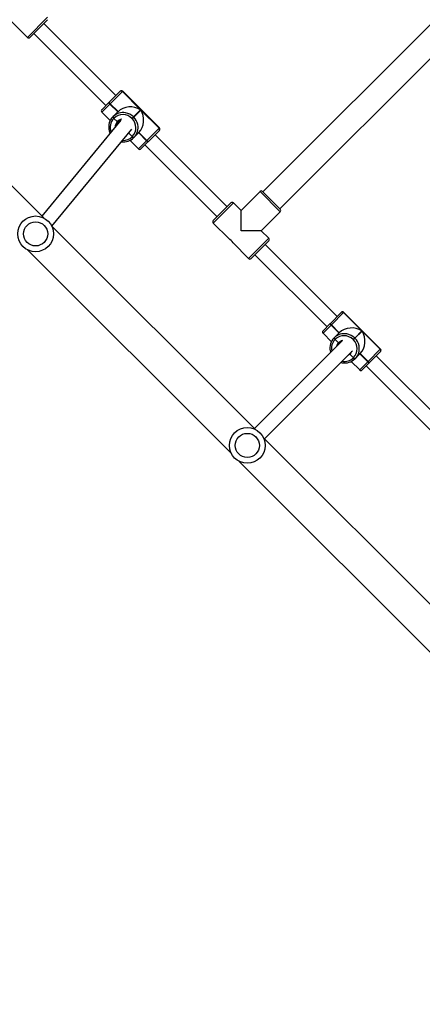
# Model space of a CAD drawing. Units: millimetres. Extents: x 5693 to 17284, y -1186 to 2254.
# Drawn here: x 7357 to 7402, y 602 to 712 of the extents above; entities that cross this region are included whole.
import ezdxf

# ---------------------------------------------------------------- set-up
doc = ezdxf.new("R2010")
doc.units = ezdxf.units.MM
doc.header["$LTSCALE"] = 100
doc.header["$PDSIZE"] = -1
doc.layers.add('VP-DIM', color=7, linetype='Continuous')
doc.layers.add('VP-HIC', color=6, linetype='Continuous')
doc.layers.add('VP-EQ', color=7, linetype='Continuous', true_color=0x8a3492)
doc.dimstyles.new('Strefa', dxfattribs={"dimtxt": 14, "dimasz": 20, "dimexe": 20, "dimexo": 50, "dimgap": 20, "dimtad": 0, "dimdec": 0, "dimzin": 0, "dimdsep": 46, "dimtxsty": 'Standard', "dimcen": 0.09, "dimadec": 0, "dimazin": 0, "dimtfac": 1, "dimtdec": 4, "dimtofl": 0, "dimtmove": 0, "dimatfit": 3, "dimfxl": 70, "dimfxlon": 1, "dimtolj": 1, "dimtzin": 0, "dimarcsym": 0})

# ---------------------------------------------------------------- blocks, each defined once
blk = doc.blocks.new('*D21')
at = {"layer": 'Defpoints', "color": 0}
for p in [(9076.85, 2204.49), (6673.87, 1562.09), (9076.85, 606.89)]:
    blk.add_point(p, dxfattribs=at)
at = {"layer": 'VP-DIM', "color": 0, "lineweight": -2}
for p, q in [((6673.87, 2104.49), (6673.87, 2254.49)), ((9076.85, 2104.49), (9076.85, 2254.49)), ((6723.87, 2204.49), (7758.92, 2204.49)), ((9026.85, 2204.49), (7973.92, 2204.49))]:
    blk.add_line(p, q, dxfattribs=at)
at = {"layer": 'VP-DIM', "color": 0}
for points in [[(6723.87, 2212.83), (6723.87, 2196.16), (6673.87, 2204.49)], [(9026.85, 2196.16), (9026.85, 2212.83), (9076.85, 2204.49)]]:
    blk.add_solid(points, dxfattribs=at)
at = {"layer": 'VP-DIM', "color": 0, "insert": (7866.42, 2204.49), "char_height": 50, "attachment_point": 5}
blk.add_mtext('\\A1;2403', dxfattribs=at)
blk = doc.blocks.new('*D22')
at = {"layer": 'Defpoints', "color": 0}
for p in [(6829.98, 1717.34), (7271.05, -656.41), (9500.85, -656.41)]:
    blk.add_point(p, dxfattribs=at)
at = {"layer": 'VP-DIM', "color": 0, "lineweight": -2}
for p, q in [((9400.85, 1717.34), (9550.85, 1717.34)), ((9500.85, 1667.34), (9500.85, 642.13)), ((9500.85, -606.41), (9500.85, 418.8)), ((9400.85, -656.41), (9550.85, -656.41))]:
    blk.add_line(p, q, dxfattribs=at)
at = {"layer": 'VP-DIM', "color": 0}
for points in [[(9509.18, 1667.34), (9492.52, 1667.34), (9500.85, 1717.34)], [(9492.52, -606.41), (9509.18, -606.41), (9500.85, -656.41)]]:
    blk.add_solid(points, dxfattribs=at)
at = {"layer": 'VP-DIM', "color": 0, "insert": (9500.85, 530.46), "char_height": 50, "attachment_point": 5, "rotation": 90}
blk.add_mtext('\\A1;2374', dxfattribs=at)
blk = doc.blocks.new('*D23')
at = {"layer": 'Defpoints', "color": 0}
for p in [(6900.6, 1546.03), (7293.95, -456.41), (9284.85, -456.41)]:
    blk.add_point(p, dxfattribs=at)
at = {"layer": 'VP-DIM', "color": 0, "lineweight": -2}
for p, q in [((9184.85, 1546.03), (9334.85, 1546.03)), ((9284.85, 1496.03), (9284.85, 643.68)), ((9284.85, -406.41), (9284.85, 437.01)), ((9184.85, -456.41), (9334.85, -456.41))]:
    blk.add_line(p, q, dxfattribs=at)
at = {"layer": 'VP-DIM', "color": 0}
for points in [[(9293.18, 1496.03), (9276.52, 1496.03), (9284.85, 1546.03)], [(9276.52, -406.41), (9293.18, -406.41), (9284.85, -456.41)]]:
    blk.add_solid(points, dxfattribs=at)
at = {"layer": 'VP-DIM', "color": 0, "insert": (9284.85, 540.34), "char_height": 50, "attachment_point": 5, "rotation": 90}
blk.add_mtext('\\A1;2002', dxfattribs=at)
blk = doc.blocks.new('*D24')
at = {"layer": 'Defpoints', "color": 0}
for p in [(8905.5, 1964.13), (6845.22, 1491.02), (8905.5, 677.93)]:
    blk.add_point(p, dxfattribs=at)
at = {"layer": 'VP-DIM', "color": 0, "lineweight": -2}
for p, q in [((6845.22, 1864.13), (6845.22, 2014.13)), ((8905.5, 1864.13), (8905.5, 2014.13)), ((6895.22, 1964.13), (7740.75, 1964.13)), ((8855.5, 1964.13), (7947.42, 1964.13))]:
    blk.add_line(p, q, dxfattribs=at)
at = {"layer": 'VP-DIM', "color": 0}
for points in [[(6895.22, 1972.47), (6895.22, 1955.8), (6845.22, 1964.13)], [(8855.5, 1955.8), (8855.5, 1972.47), (8905.5, 1964.13)]]:
    blk.add_solid(points, dxfattribs=at)
at = {"layer": 'VP-DIM', "color": 0, "insert": (7844.08, 1964.13), "char_height": 50, "attachment_point": 5}
blk.add_mtext('\\A1;2060', dxfattribs=at)
blk = doc.blocks.new('30603')
at = {"layer": 'VP-EQ', "color": 7, "linetype": 'Continuous', "lineweight": 25}
for p, q in [((12476.34, 399.22), (12454.84, 377.72)), ((12430.32, 374.81), (12407.51, 397.61)), ((12426.76, 396.75), (12428.5, 395.01)), ((12430.76, 396.99), (12428.78, 395.01)), ((12456.75, 375.81), (12478.25, 397.31)), ((12438.4, 388.51), (12430.34, 396.57)), ((12429.21, 395.44), (12437.27, 387.38)), ((12437.65, 387.75), (12438.85, 388.95)), ((12439.12, 388.95), (12437.76, 387.58)), ((12438.85, 388.96), (12438.87, 388.98)), ((12438.85, 388.95), (12438.85, 388.96)), ((12439.12, 388.95), (12441.16, 386.91)), ((12439.13, 388.95), (12439.12, 388.95)), ((12443.23, 384.85), (12439.13, 388.95)), ((12443.26, 384.88), (12439.16, 388.98)), ((12436.82, 386.92), (12437.62, 387.72)), ((12437.62, 387.72), (12437.63, 387.74)), ((12437.63, 387.74), (12437.65, 387.75)), ((12437.74, 387.57), (12437.73, 387.55)), ((12437.73, 387.55), (12438.61, 386.67)), ((12437.76, 387.58), (12437.74, 387.57)), ((12438.63, 386.68), (12437.74, 387.57)), ((12438.64, 386.7), (12437.76, 387.58)), ((12441.16, 386.91), (12440.36, 386.11)), ((12440.39, 386.09), (12441.19, 386.88)), ((12441.19, 386.88), (12443.23, 384.85)), ((12438.97, 385.75), (12430.12, 375.01)), ((12436.82, 386.64), (12437.76, 385.7)), ((12438.06, 386.11), (12438.07, 386.13)), ((12438.07, 386.13), (12438.08, 386.14)), ((12438.08, 386.14), (12438.64, 386.7)), ((12438.18, 385.95), (12438.17, 385.94)), ((12438.2, 385.97), (12438.18, 385.95)), ((12438.18, 385.95), (12438.56, 385.58)), ((12440.36, 386.11), (12440.2, 385.95)), ((12440.22, 385.92), (12440.2, 385.95)), ((12440.22, 385.92), (12440.39, 386.09)), ((12440.36, 386.11), (12440.39, 386.09)), ((12431.25, 373.87), (12440.2, 384.72)), ((12438.67, 385.55), (12438.64, 385.52)), ((12441.86, 383.48), (12443.23, 384.85)), ((12443.23, 384.85), (12443.23, 384.85)), ((12439.84, 384.29), (12440.23, 383.9)), ((12440.22, 383.89), (12440.23, 383.9)), ((12440.23, 383.9), (12440.25, 383.92)), ((12440.4, 383.79), (12440.39, 383.78)), ((12440.42, 383.81), (12440.4, 383.79)), ((12440.98, 384.36), (12440.42, 383.81)), ((12440.95, 384.34), (12441.83, 383.45)), ((12441.85, 383.47), (12440.96, 384.35)), ((12441.86, 383.48), (12440.98, 384.36)), ((12443.23, 384.57), (12442.03, 383.37)), ((12450.85, 376.06), (12442.78, 384.12)), ((12443.24, 384.57), (12443.23, 384.57)), ((12443.26, 384.6), (12443.24, 384.57)), ((12439.98, 383.48), (12440.92, 382.54)), ((12442, 383.34), (12441.2, 382.54)), ((12441.65, 382.99), (12449.71, 374.93)), ((12441.83, 383.45), (12441.85, 383.47)), ((12441.85, 383.47), (12441.86, 383.48)), ((12442.02, 383.35), (12442, 383.34)), ((12442.03, 383.37), (12442.02, 383.35)), ((12454.52, 377.76), (12452.4, 375.64)), ((12454.8, 377.76), (12456.78, 375.78)), ((12449.29, 374.51), (12451.27, 376.49)), ((12452.4, 375.64), (12451.55, 376.49)), ((12452.4, 373.37), (12452.4, 375.64)), ((12454.66, 373.37), (12456.78, 375.5)), ((12454.01, 351.12), (12431.2, 373.93)), ((12449.29, 374.22), (12451.02, 372.49)), ((12454.66, 373.37), (12452.4, 373.37)), ((12455.51, 372.53), (12454.66, 373.37)), ((12451.51, 372), (12453.25, 370.26)), ((12455.51, 372.24), (12453.53, 370.26)), ((12463.15, 363.76), (12455.09, 371.82)), ((12428.51, 371.24), (12451.32, 348.43)), ((12453.96, 370.69), (12462.02, 362.63)), ((12462.39, 363), (12463.59, 364.2)), ((12463.87, 364.2), (12462.51, 362.83)), ((12463.59, 364.2), (12463.6, 364.21)), ((12463.6, 364.21), (12463.62, 364.23)), ((12463.88, 364.21), (12463.87, 364.2)), ((12463.87, 364.2), (12465.91, 362.16)), ((12467.98, 360.1), (12463.88, 364.21)), ((12468.01, 360.13), (12463.9, 364.23)), ((12461.57, 362.17), (12462.37, 362.98)), ((12462.37, 362.98), (12462.38, 362.99)), ((12462.38, 362.99), (12462.39, 363)), ((12462.49, 362.82), (12462.48, 362.81)), ((12462.48, 362.81), (12463.36, 361.92)), ((12462.51, 362.83), (12462.49, 362.82)), ((12463.38, 361.94), (12462.49, 362.82)), ((12463.39, 361.95), (12462.51, 362.83)), ((12461.57, 361.89), (12462.51, 360.95)), ((12462.83, 361.39), (12463.39, 361.95)), ((12465.91, 362.16), (12465.11, 361.36)), ((12465.14, 361.34), (12465.94, 362.14)), ((12465.94, 362.14), (12467.97, 360.1)), ((12463.75, 361.07), (12453.9, 351.22)), ((12462.8, 361.36), (12462.82, 361.38)), ((12462.82, 361.38), (12462.83, 361.39)), ((12462.93, 361.21), (12462.92, 361.19)), ((12462.94, 361.22), (12462.93, 361.21)), ((12462.93, 361.21), (12463.3, 360.83)), ((12463.42, 360.8), (12463.39, 360.77)), ((12465.11, 361.36), (12464.94, 361.2)), ((12464.97, 361.17), (12464.94, 361.2)), ((12464.97, 361.17), (12465.14, 361.34)), ((12465.11, 361.36), (12465.14, 361.34)), ((12455.03, 350.09), (12464.88, 359.94)), ((12464.58, 359.56), (12464.98, 359.15)), ((12465.72, 359.62), (12465.17, 359.06)), ((12465.7, 359.59), (12466.58, 358.7)), ((12466.59, 358.72), (12465.71, 359.6)), ((12466.61, 358.73), (12465.72, 359.62)), ((12466.61, 358.73), (12467.97, 360.1)), ((12467.98, 359.82), (12466.78, 358.62)), ((12475.59, 351.31), (12467.53, 359.37)), ((12467.97, 360.1), (12467.98, 360.1)), ((12468.01, 359.85), (12467.98, 359.82)), ((12467.98, 359.82), (12467.98, 359.82)), ((12463.57, 358.63), (12463.73, 358.59)), ((12464.72, 358.73), (12465.67, 357.79)), ((12464.97, 359.14), (12464.98, 359.15)), ((12464.98, 359.15), (12464.99, 359.17)), ((12465.15, 359.04), (12465.14, 359.03)), ((12465.17, 359.06), (12465.15, 359.04)), ((12466.75, 358.59), (12465.95, 357.79)), ((12466.4, 358.24), (12474.46, 350.18)), ((12466.58, 358.7), (12466.59, 358.72)), ((12466.59, 358.72), (12466.61, 358.73)), ((12466.76, 358.61), (12466.75, 358.59)), ((12466.78, 358.62), (12466.76, 358.61)), ((12477.69, 327.43), (12454.89, 350.24)), ((12452.2, 347.55), (12475.01, 324.75))]:
    blk.add_line(p, q, dxfattribs=at)
at = {"layer": 'VP-EQ', "color": 8, "linetype": 'Continuous', "lineweight": 25}
for p, q in [((12428.5, 395.01), (12430.76, 397.27)), ((12439.16, 388.98), (12439.13, 388.95)), ((12437.73, 387.55), (12436.82, 386.64)), ((12443.23, 384.85), (12443.26, 384.88)), ((12440.92, 382.54), (12441.83, 383.45)), ((12456.78, 375.5), (12454.52, 377.76)), ((12451.55, 376.49), (12449.29, 374.22)), ((12453.25, 370.26), (12455.51, 372.53)), ((12463.9, 364.23), (12463.88, 364.21)), ((12462.48, 362.81), (12461.57, 361.89)), ((12467.98, 360.1), (12468.01, 360.13)), ((12465.67, 357.79), (12466.58, 358.7))]:
    blk.add_line(p, q, dxfattribs=at)
at = {"layer": 'VP-EQ', "color": 7, "linetype": 'Continuous', "lineweight": 25, "flags": 128}
for points in [[(12463.39, 360.77), (12463.29, 360.64), (12463.26, 360.59)], [(12463.36, 360.69), (12463.39, 360.74), (12463.46, 360.84)], [(12463.61, 360.93), (12463.52, 360.88), (12463.39, 360.77)]]:
    blk.add_lwpolyline(points, dxfattribs=at)
at = {"layer": 'VP-EQ', "color": 8, "linetype": 'Continuous', "lineweight": 25, "flags": 128}
for points in [[(12464.58, 359.56), (12464.43, 359.45), (12464.33, 359.39)], [(12464.77, 359.84), (12464.69, 359.69), (12464.58, 359.56)]]:
    blk.add_lwpolyline(points, dxfattribs=at)
at = {"layer": 'VP-EQ', "color": 7, "linetype": 'Continuous', "lineweight": 25}
for centre, radius in [((12429.42, 373.02), 2), ((12429.42, 373.02), 1.35), ((12453.1, 349.34), 2), ((12453.1, 349.34), 1.35)]:
    blk.add_circle(centre, radius, dxfattribs=at)
for centre, radius, start, end in [((12428.64, 395.15), 0.2, 225, 315), ((12439.01, 388.84), 0.2, 45, 135), ((12438.98, 388.81), 0.198, 44.3741, 134.3601), ((12438.99, 388.82), 0.198, 44.3741, 134.3601), ((12436.96, 386.78), 0.2, 135, 225), ((12437.89, 387.78), 0.276, 191.523, 234.9868), ((12437.9, 387.79), 0.276, 191.523, 234.9868), ((12437.92, 387.81), 0.276, 191.523, 234.9868), ((12439.18, 384.99), 1.59, 135.2002, 191.7941), ((12438.33, 386.17), 0.276, 191.523, 234.9868), ((12438.34, 386.18), 0.276, 191.523, 234.9868), ((12439.2, 385.01), 1.59, 79.8121, 134.7307), ((12438.35, 386.19), 0.276, 191.523, 234.9868), ((12439.18, 384.96), 1.41, 44.3741, 134.3601), ((12439.2, 384.99), 0.769, 109.2174, 136.4306), ((12439.23, 384.91), 1.41, 315.6399, 45.6259), ((12439.2, 384.99), 0.772, 136.53, 171.7131), ((12439.3, 385.1), 0.771, 136.5245, 169.661), ((12439.37, 385.17), 0.72, 132.5252, 159.2753), ((12439.29, 384.92), 1.59, 315.2002, 11.7941), ((12443.09, 384.71), 0.198, 315.6399, 45.6259), ((12443.09, 384.71), 0.198, 315.6399, 45.6259), ((12443.12, 384.74), 0.2, 315, 45), ((12439.27, 384.9), 1.58, 261.9838, 314.8181), ((12440.44, 384.05), 0.276, 215.0132, 258.477), ((12440.46, 384.06), 0.276, 215.0132, 258.477), ((12440.47, 384.08), 0.276, 215.0132, 258.477), ((12441.06, 382.68), 0.2, 225, 315), ((12442.06, 383.61), 0.276, 215.0132, 258.477), ((12442.07, 383.62), 0.276, 215.0132, 258.477), ((12442.09, 383.64), 0.276, 215.0132, 258.477), ((12454.66, 377.62), 0.2, 45, 135), ((12451.41, 376.34), 0.2, 45, 135), ((12456.64, 375.64), 0.2, 315, 45), ((12449.43, 374.36), 0.2, 135, 225), ((12450.15, 371.13), 1.62, 32.6715, 57.4931), ((12455.37, 372.38), 0.2, 315, 45), ((12453.39, 370.4), 0.2, 225, 315), ((12463.73, 364.06), 0.198, 44.3741, 134.3601), ((12463.74, 364.07), 0.198, 44.3741, 134.3601), ((12463.76, 364.09), 0.2, 45, 135), ((12462.64, 363.03), 0.276, 191.523, 234.9868), ((12462.65, 363.04), 0.276, 191.523, 234.9868), ((12462.66, 363.06), 0.276, 191.523, 234.9868), ((12461.71, 362.03), 0.2, 135, 225), ((12463.95, 360.26), 1.59, 79.8121, 134.7307), ((12463.93, 360.21), 1.41, 44.3741, 134.3601), ((12463.93, 360.25), 1.59, 135.2002, 191.7941), ((12463.07, 361.42), 0.276, 191.523, 234.9868), ((12463.09, 361.43), 0.276, 191.523, 234.9868), ((12463.1, 361.45), 0.276, 191.523, 234.9868), ((12463.98, 360.16), 1.41, 315.6399, 45.6259), ((12464.04, 360.17), 1.59, 315.2002, 11.7941), ((12467.84, 359.96), 0.198, 315.6399, 45.6259), ((12467.84, 359.96), 0.198, 315.6399, 45.6259), ((12467.86, 359.99), 0.2, 315, 45), ((12464.02, 360.16), 1.59, 259.8121, 314.7307), ((12465.19, 359.3), 0.276, 215.0132, 258.477), ((12465.21, 359.31), 0.276, 215.0132, 258.477), ((12465.22, 359.33), 0.276, 215.0132, 258.477), ((12466.81, 358.86), 0.276, 215.0132, 258.477), ((12466.82, 358.88), 0.276, 215.0132, 258.477), ((12466.83, 358.89), 0.276, 215.0132, 258.477), ((12465.81, 357.93), 0.2, 225, 315)]:
    blk.add_arc(centre, radius, start, end, dxfattribs=at)
at = {"layer": 'VP-EQ', "color": 8, "linetype": 'Continuous', "lineweight": 25}
for centre, radius, start, end in [((12439.16, 384.96), 1.4, 135.3526, 202.6928), ((12439.18, 384.98), 0.868, 98.3759, 136.221), ((12439.19, 384.94), 1.65, 44.945, 79.9041), ((12439.22, 384.91), 1.66, 11.5902, 45.0514), ((12439.19, 384.98), 0.872, 136.4272, 181.4776), ((12439.24, 384.87), 1.39, 267.4887, 314.8441), ((12463.94, 360.2), 1.65, 44.945, 79.9041), ((12463.91, 360.21), 1.4, 135.2925, 193.7136), ((12463.93, 360.23), 0.867, 136.3527, 168.0671), ((12463.93, 360.23), 0.866, 101.9515, 136.2561), ((12463.97, 360.17), 1.66, 11.5902, 45.0514), ((12463.99, 360.13), 1.39, 258.1942, 314.7997)]:
    blk.add_arc(centre, radius, start, end, dxfattribs=at)
at = {"layer": 'VP-EQ', "color": 7, "linetype": 'Continuous', "lineweight": 25}
for centre, major_axis, start_param, end_param in [((12440.03, 385.78), (1.79, 0), 0.890118, 2.460914), ((12440.06, 385.76), (0, 1.79), 3.822271, 5.393067), ((12464.78, 361.04), (1.79, 0), 0.890118, 2.460914), ((12464.81, 361.01), (0, 1.79), 3.822271, 5.393067)]:
    blk.add_ellipse(centre, major_axis=major_axis, ratio=0.809784, start_param=start_param, end_param=end_param, dxfattribs=at)
for points, knots in [([(12437.63, 384.67), (12437.64, 384.63), (12437.66, 384.51), (12437.7, 384.38), (12437.75, 384.3), (12437.76, 384.28)], [0, 0, 0, 0, 0.298049, 0.852482, 1, 1, 1, 1]), ([(12438.56, 385.58), (12438.56, 385.57), (12438.57, 385.56), (12438.6, 385.54), (12438.62, 385.53), (12438.63, 385.52), (12438.64, 385.52), (12438.64, 385.52)], [0, 0, 0, 0, 0.143312, 0.358079, 0.572835, 0.787544, 1, 1, 1, 1]), ([(12438.64, 385.52), (12438.64, 385.52), (12438.64, 385.52), (12438.62, 385.53), (12438.6, 385.54), (12438.58, 385.56), (12438.56, 385.57), (12438.56, 385.58)], [0, 0, 0, 0, 0.182869, 0.397448, 0.612055, 0.826724, 1, 1, 1, 1]), ([(12463.3, 360.83), (12463.31, 360.83), (12463.32, 360.81), (12463.35, 360.79), (12463.37, 360.78), (12463.38, 360.77), (12463.39, 360.77), (12463.39, 360.77)], [0, 0, 0, 0, 0.143312, 0.358079, 0.572835, 0.787544, 1, 1, 1, 1]), ([(12463.39, 360.77), (12463.39, 360.77), (12463.38, 360.77), (12463.37, 360.78), (12463.35, 360.79), (12463.33, 360.81), (12463.31, 360.82), (12463.3, 360.83)], [0, 0, 0, 0, 0.182869, 0.397448, 0.612055, 0.826724, 1, 1, 1, 1]), ([(12462.38, 359.92), (12462.39, 359.88), (12462.39, 359.82), (12462.42, 359.77), (12462.42, 359.75)], [0, 0, 0, 0, 0.698547, 1, 1, 1, 1]), ([(12464.54, 359.6), (12464.54, 359.6), (12464.54, 359.6), (12464.56, 359.58), (12464.57, 359.56), (12464.58, 359.56)], [0, 0, 0, 0, 0.0500094, 0.5756851, 1, 1, 1, 1]), ([(12464.58, 359.56), (12464.57, 359.56), (12464.56, 359.58), (12464.55, 359.59), (12464.54, 359.6), (12464.54, 359.6)], [0, 0, 0, 0, 0.348388, 0.870483, 1, 1, 1, 1])]:
    blk.add_open_spline(points, degree=3, knots=knots, dxfattribs=at)

msp = doc.modelspace()

# ---------------------------------------------------------------- linework, layer by layer
at = {"layer": 'VP-HIC', "color": 6}
msp.add_lwpolyline([(7781.03, 931.17, -0.110253), (7685.4, 961.14), (7685.4, 961.14, -0.234992), (7569.1, 814.62), (7533.63, 780.37, -0.194379), (7387.75, 721.43), (7375.78, 721.43, -0.414214), (7165.78, 931.43), (7165.78, 1004.78, -0.070232), (7173.99, 1062.91, -0.232646), (7179.36, 1265.88, 0.038588), (7167.4, 1246.1), (7117.42, 1197.34, 0.222347), (7072.61, 1078.38, 0.095364), (7060.46, 1015.27), (7060.46, 916.33, 0.245664), (7133.46, 776.72), (7133.46, 713.97, 0.012186), (7133.66, 705.69, -0.041439), (7171.11, 698.92), (7218.7, 686.17, -0.57735), (7321.81, 301.37), (7297.02, 276.59, -0.234771), (7496.63, 231.19)], format="xyb", dxfattribs=at)
at = {"layer": 'VP-HIC', "color": 30}
msp.add_lwpolyline([(7297.02, 276.59, -0.234771), (7496.63, 231.19), (7540.71, 195.19, -0.295091), (7617.39, -42.48), (7604.68, -89.93, -0.57735), (7219.88, -193.04), (7147.43, -120.6, -0.348133), (7114.55, 163.16, -0.373742), (6864.47, 331.94), (6853.43, 373.15, -0.241171), (6897.45, 578.16), (6933.44, 622.23, -0.295091), (7171.11, 698.92), (7218.7, 686.17, -0.57735), (7321.81, 301.37)], format="xyb", close=True, dxfattribs=at)

# ---------------------------------------------------------------- block references
at = {"layer": 'VP-EQ', "color": 0}
msp.add_blockref('30603', (-5071.01, 315.39), dxfattribs=at)

# ---------------------------------------------------------------- dimensions: what is measured, and where the dimension line sits
at = {"layer": 'VP-DIM', "color": 0}
for base, p1, p2, picture, middle in [((9076.85, 2204.49), (6673.87, 1562.09), (9076.85, 606.89), '*D21', (7866.42, 2204.49)), ((8905.5, 1964.13), (6845.22, 1491.02), (8905.5, 677.93), '*D24', (7844.08, 1964.13))]:
    dim = msp.add_linear_dim(base=base, p1=p1, p2=p2, dimstyle='Strefa', override={"dimtxt": 50, "dimasz": 50, "dimexe": 50, "dimexo": 80, "dimfxl": 100}, dxfattribs=at)
    dim.commit()
    dim.dimension.update_dxf_attribs({"geometry": picture, "text_midpoint": middle, "dimtype": 160})
for base, p1, p2, picture, middle in [((9500.85, -656.41), (6829.98, 1717.34), (7271.05, -656.41), '*D22', (9500.85, 530.46)), ((9284.85, -456.41), (6900.6, 1546.03), (7293.95, -456.41), '*D23', (9284.85, 540.34))]:
    dim = msp.add_linear_dim(base=base, p1=p1, p2=p2, angle=90, dimstyle='Strefa', override={"dimtxt": 50, "dimasz": 50, "dimexe": 50, "dimexo": 80, "dimfxl": 100}, dxfattribs=at)
    dim.commit()
    dim.dimension.update_dxf_attribs({"geometry": picture, "text_midpoint": middle, "dimtype": 160})

doc.saveas('drawing.dxf')
